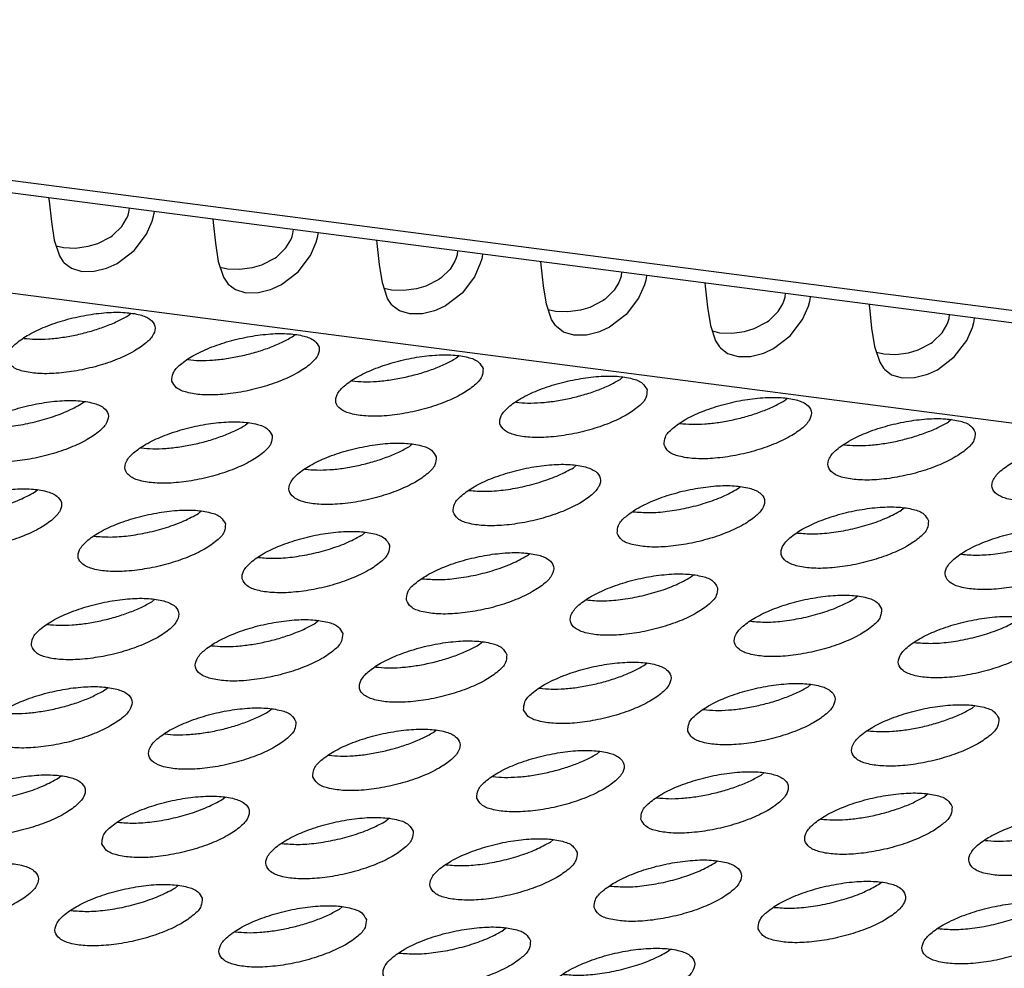
# Model space of a CAD drawing. Units: millimetres. Extents: x 31 to 625, y -33 to 387.
# Drawn here: x 458 to 463, y 267 to 272 of the extents above; entities that cross this region are included whole.
import ezdxf

# ---------------------------------------------------------------- set-up
doc = ezdxf.new("R2010")
doc.units = ezdxf.units.MM

# ---------------------------------------------------------------- blocks, each defined once
blk = doc.blocks.new('frontpaneel_bg63_02__61', base_point=(1823.628, 1304.48))
at = {"color": 1, "linetype": 'Continuous'}
for p, q in [((2698.145, 1304.721), (1833.356, 1416.889)), ((1832.475, 1416.685), (2697.264, 1304.518))]:
    blk.add_line(p, q, dxfattribs=at)
blk = doc.blocks.new('ansaugblende_serie6_bg63_natuerlichen_kondensatablauf__78', base_point=(1758.613, 1265.283))
at = {"color": 1, "linetype": 'Continuous'}
for p, q in [((2694.073, 1302.266), (1829.285, 1414.434)), ((2291.939, 1357.091), (2291.949, 1356.998)), ((2291.949, 1356.998), (2292.01, 1356.446)), ((2294.065, 1356.703), (2294.076, 1356.813)), ((2293.88, 1356.327), (2294.005, 1356.535)), ((2294.005, 1356.535), (2294.032, 1356.599)), ((2294.032, 1356.599), (2294.041, 1356.625)), ((2294.041, 1356.625), (2294.065, 1356.703)), ((2294.681, 1356.469), (2294.718, 1356.598)), ((2294.718, 1356.598), (2294.728, 1356.638)), ((2294.728, 1356.638), (2294.739, 1356.727)), ((2296.285, 1356.527), (2296.295, 1356.435)), ((2292.01, 1356.446), (2292.087, 1355.96)), ((2293.642, 1356.092), (2293.88, 1356.327)), ((2294.527, 1356.119), (2294.681, 1356.469)), ((2296.295, 1356.435), (2296.356, 1355.882)), ((2298.41, 1356.14), (2298.421, 1356.25)), ((2293.24, 1355.874), (2293.586, 1356.052)), ((2293.586, 1356.052), (2293.625, 1356.08)), ((2293.625, 1356.08), (2293.642, 1356.092)), ((2294.201, 1355.686), (2294.527, 1356.119)), ((2298.351, 1355.971), (2298.378, 1356.035)), ((2298.378, 1356.035), (2298.387, 1356.061)), ((2298.387, 1356.061), (2298.41, 1356.14)), ((2299.026, 1355.906), (2299.064, 1356.035)), ((2299.064, 1356.035), (2299.073, 1356.074)), ((2299.073, 1356.074), (2299.085, 1356.164)), ((2292.087, 1355.96), (2292.224, 1355.548)), ((2292.137, 1355.812), (2292.33, 1355.767)), ((2292.33, 1355.767), (2292.651, 1355.755)), ((2292.651, 1355.755), (2292.988, 1355.8)), ((2292.988, 1355.8), (2293.24, 1355.874)), ((2296.356, 1355.882), (2296.433, 1355.396)), ((2297.988, 1355.529), (2298.225, 1355.763)), ((2298.225, 1355.763), (2298.351, 1355.971)), ((2298.873, 1355.556), (2299.026, 1355.906)), ((2300.641, 1355.871), (2300.63, 1355.963)), ((2300.702, 1355.318), (2300.641, 1355.871)), ((2292.224, 1355.548), (2292.327, 1355.389)), ((2293.757, 1355.349), (2294.201, 1355.686)), ((2297.586, 1355.31), (2297.932, 1355.488)), ((2297.932, 1355.488), (2297.97, 1355.516)), ((2297.97, 1355.516), (2297.988, 1355.529)), ((2298.547, 1355.122), (2298.873, 1355.556)), ((2302.724, 1355.472), (2302.697, 1355.407)), ((2302.733, 1355.497), (2302.724, 1355.472)), ((2302.756, 1355.576), (2302.733, 1355.497)), ((2302.767, 1355.686), (2302.756, 1355.576)), ((2303.41, 1355.471), (2303.372, 1355.342)), ((2303.419, 1355.51), (2303.41, 1355.471)), ((2303.43, 1355.6), (2303.419, 1355.51)), ((2292.327, 1355.389), (2292.35, 1355.364)), ((2292.35, 1355.364), (2292.351, 1355.363)), ((2292.351, 1355.363), (2292.54, 1355.218)), ((2292.54, 1355.218), (2292.816, 1355.134)), ((2293.147, 1355.139), (2293.468, 1355.218)), ((2293.468, 1355.218), (2293.515, 1355.235)), ((2293.515, 1355.235), (2293.757, 1355.349)), ((2296.433, 1355.396), (2296.57, 1354.984)), ((2296.482, 1355.248), (2296.676, 1355.203)), ((2296.676, 1355.203), (2296.996, 1355.191)), ((2296.996, 1355.191), (2297.334, 1355.236)), ((2297.334, 1355.236), (2297.586, 1355.31)), ((2300.779, 1354.833), (2300.702, 1355.318)), ((2302.571, 1355.199), (2302.333, 1354.965)), ((2302.697, 1355.407), (2302.571, 1355.199)), ((2303.372, 1355.342), (2303.219, 1354.992)), ((2304.986, 1355.307), (2304.976, 1355.4)), ((2305.047, 1354.755), (2304.986, 1355.307)), ((2292.816, 1355.134), (2293.147, 1355.139)), ((2296.57, 1354.984), (2296.673, 1354.826)), ((2298.103, 1354.785), (2298.547, 1355.122)), ((2302.316, 1354.952), (2302.277, 1354.925)), ((2302.333, 1354.965), (2302.316, 1354.952)), ((2303.219, 1354.992), (2302.892, 1354.559)), ((2307.078, 1354.934), (2307.069, 1354.908)), ((2307.102, 1355.012), (2307.078, 1354.934)), ((2307.113, 1355.122), (2307.102, 1355.012)), ((2307.765, 1354.947), (2307.755, 1354.907)), ((2307.776, 1355.036), (2307.765, 1354.947)), ((2296.673, 1354.826), (2296.695, 1354.8)), ((2296.695, 1354.8), (2296.696, 1354.799)), ((2296.696, 1354.799), (2296.886, 1354.654)), ((2297.861, 1354.672), (2298.103, 1354.785)), ((2300.916, 1354.421), (2300.779, 1354.833)), ((2301.022, 1354.64), (2300.828, 1354.685)), ((2301.932, 1354.747), (2301.68, 1354.672)), ((2302.277, 1354.925), (2301.932, 1354.747)), ((2305.124, 1354.269), (2305.047, 1354.755)), ((2307.042, 1354.844), (2306.917, 1354.636)), ((2307.069, 1354.908), (2307.042, 1354.844)), ((2307.718, 1354.778), (2307.564, 1354.428)), ((2307.755, 1354.907), (2307.718, 1354.778)), ((2309.322, 1354.836), (2309.332, 1354.744)), ((2309.332, 1354.744), (2309.393, 1354.191)), ((2296.886, 1354.654), (2297.162, 1354.571)), ((2297.162, 1354.571), (2297.493, 1354.575)), ((2297.493, 1354.575), (2297.814, 1354.654)), ((2297.814, 1354.654), (2297.861, 1354.672)), ((2301.019, 1354.262), (2300.916, 1354.421)), ((2301.342, 1354.627), (2301.022, 1354.64)), ((2301.68, 1354.672), (2301.342, 1354.627)), ((2302.892, 1354.559), (2302.449, 1354.222)), ((2306.917, 1354.636), (2306.679, 1354.401)), ((2307.564, 1354.428), (2307.238, 1353.995)), ((2311.424, 1354.37), (2311.447, 1354.449)), ((2311.447, 1354.449), (2311.458, 1354.559)), ((2312.11, 1354.383), (2312.122, 1354.473)), ((2301.041, 1354.237), (2301.019, 1354.262)), ((2301.042, 1354.236), (2301.041, 1354.237)), ((2301.232, 1354.09), (2301.042, 1354.236)), ((2302.449, 1354.222), (2302.206, 1354.108)), ((2305.261, 1353.857), (2305.124, 1354.269)), ((2306.277, 1354.183), (2306.025, 1354.109)), ((2306.623, 1354.361), (2306.277, 1354.183)), ((2306.662, 1354.389), (2306.623, 1354.361)), ((2306.679, 1354.401), (2306.662, 1354.389)), ((2309.393, 1354.191), (2309.47, 1353.705)), ((2311.262, 1354.072), (2311.388, 1354.28)), ((2311.388, 1354.28), (2311.415, 1354.344)), ((2311.415, 1354.344), (2311.424, 1354.37)), ((2311.91, 1353.865), (2312.063, 1354.215)), ((2312.063, 1354.215), (2312.101, 1354.344)), ((2312.101, 1354.344), (2312.11, 1354.383)), ((2313.667, 1354.272), (2313.678, 1354.18)), ((2313.678, 1354.18), (2313.739, 1353.627)), ((2294.044, 1353.964), (2294.124, 1354.029)), ((2301.508, 1354.007), (2301.232, 1354.09)), ((2301.839, 1354.011), (2301.508, 1354.007)), ((2302.159, 1354.091), (2301.839, 1354.011)), ((2302.206, 1354.108), (2302.159, 1354.091)), ((2305.367, 1354.076), (2305.174, 1354.121)), ((2305.688, 1354.064), (2305.367, 1354.076)), ((2306.025, 1354.109), (2305.688, 1354.064)), ((2307.238, 1353.995), (2306.794, 1353.658)), ((2311.025, 1353.838), (2311.262, 1354.072)), ((2315.793, 1353.885), (2315.804, 1353.995)), ((2316.456, 1353.82), (2316.467, 1353.909)), ((2305.364, 1353.699), (2305.261, 1353.857)), ((2305.387, 1353.673), (2305.364, 1353.699)), ((2305.388, 1353.672), (2305.387, 1353.673)), ((2305.577, 1353.527), (2305.388, 1353.672)), ((2306.794, 1353.658), (2306.552, 1353.545)), ((2309.47, 1353.705), (2309.607, 1353.293)), ((2310.623, 1353.62), (2310.969, 1353.797)), ((2310.969, 1353.797), (2311.007, 1353.825)), ((2311.007, 1353.825), (2311.025, 1353.838)), ((2311.584, 1353.431), (2311.91, 1353.865)), ((2315.608, 1353.508), (2315.734, 1353.716)), ((2315.734, 1353.716), (2315.761, 1353.781)), ((2315.761, 1353.781), (2315.77, 1353.806)), ((2315.77, 1353.806), (2315.793, 1353.885)), ((2316.256, 1353.301), (2316.409, 1353.651)), ((2316.409, 1353.651), (2316.447, 1353.78)), ((2316.447, 1353.78), (2316.456, 1353.82)), ((2298.389, 1353.401), (2298.469, 1353.466)), ((2305.853, 1353.443), (2305.577, 1353.527)), ((2306.184, 1353.448), (2305.853, 1353.443)), ((2306.505, 1353.527), (2306.184, 1353.448)), ((2306.552, 1353.545), (2306.505, 1353.527)), ((2309.519, 1353.557), (2309.713, 1353.512)), ((2309.713, 1353.512), (2310.033, 1353.5)), ((2310.033, 1353.5), (2310.371, 1353.545)), ((2310.371, 1353.545), (2310.623, 1353.62)), ((2311.14, 1353.094), (2311.584, 1353.431)), ((2313.739, 1353.627), (2313.816, 1353.142)), ((2315.37, 1353.274), (2315.608, 1353.508)), ((2291.277, 1353.362), (2291.282, 1353.36)), ((2309.607, 1353.293), (2309.71, 1353.135)), ((2309.71, 1353.135), (2309.732, 1353.109)), ((2309.732, 1353.109), (2309.733, 1353.108)), ((2309.733, 1353.108), (2309.923, 1352.963)), ((2313.816, 1353.142), (2313.953, 1352.73)), ((2314.969, 1353.056), (2315.314, 1353.234)), ((2315.314, 1353.234), (2315.353, 1353.261)), ((2315.353, 1353.261), (2315.37, 1353.274)), ((2315.929, 1352.868), (2316.256, 1353.301)), ((2302.815, 1352.902), (2302.735, 1352.837)), ((2309.923, 1352.963), (2310.199, 1352.88)), ((2310.199, 1352.88), (2310.53, 1352.884)), ((2310.53, 1352.884), (2310.851, 1352.963)), ((2310.851, 1352.963), (2310.898, 1352.981)), ((2310.898, 1352.981), (2311.14, 1353.094)), ((2313.865, 1352.994), (2314.059, 1352.949)), ((2314.059, 1352.949), (2314.379, 1352.936)), ((2314.379, 1352.936), (2314.717, 1352.981)), ((2314.717, 1352.981), (2314.969, 1353.056)), ((2315.486, 1352.531), (2315.929, 1352.868)), ((2295.622, 1352.798), (2295.627, 1352.797)), ((2313.953, 1352.73), (2314.056, 1352.571)), ((2307.161, 1352.338), (2307.081, 1352.273)), ((2314.056, 1352.571), (2314.078, 1352.546)), ((2314.078, 1352.546), (2314.079, 1352.545)), ((2314.079, 1352.545), (2314.269, 1352.399)), ((2314.269, 1352.399), (2314.545, 1352.316)), ((2314.876, 1352.321), (2315.196, 1352.4)), ((2315.196, 1352.4), (2315.243, 1352.417)), ((2315.243, 1352.417), (2315.486, 1352.531)), ((2299.973, 1352.233), (2299.968, 1352.235)), ((2314.545, 1352.316), (2314.876, 1352.321)), ((2292.804, 1351.625), (2292.884, 1351.69)), ((2304.319, 1351.669), (2304.314, 1351.671)), ((2311.426, 1351.71), (2311.506, 1351.775)), ((2297.23, 1351.126), (2297.15, 1351.062)), ((2308.659, 1351.107), (2308.664, 1351.106)), ((2315.852, 1351.211), (2315.772, 1351.146)), ((2301.576, 1350.563), (2301.496, 1350.498)), ((2313.01, 1350.542), (2313.005, 1350.544)), ((2294.388, 1350.458), (2294.383, 1350.459)), ((2305.841, 1349.934), (2305.921, 1349.999)), ((2298.734, 1349.894), (2298.728, 1349.895)), ((2291.565, 1349.286), (2291.645, 1349.351)), ((2303.074, 1349.332), (2303.079, 1349.33)), ((2310.187, 1349.371), (2310.267, 1349.435)), ((2295.99, 1348.787), (2295.91, 1348.722)), ((2307.42, 1348.768), (2307.425, 1348.767)), ((2314.613, 1348.872), (2314.533, 1348.807)), ((2300.336, 1348.224), (2300.256, 1348.159)), ((2311.771, 1348.203), (2311.765, 1348.205)), ((2293.148, 1348.119), (2293.143, 1348.12)), ((2304.602, 1347.595), (2304.682, 1347.66)), ((2316.116, 1347.639), (2316.111, 1347.641)), ((2297.494, 1347.555), (2297.489, 1347.556)), ((2301.835, 1346.993), (2301.84, 1346.991)), ((2309.027, 1347.096), (2308.947, 1347.032)), ((2294.671, 1346.383), (2294.751, 1346.448)), ((2306.185, 1346.428), (2306.18, 1346.429)), ((2313.373, 1346.533), (2313.293, 1346.468)), ((2299.097, 1345.884), (2299.017, 1345.82)), ((2310.531, 1345.864), (2310.526, 1345.865)), ((2291.904, 1345.781), (2291.909, 1345.779)), ((2303.442, 1345.321), (2303.362, 1345.256)), ((2314.877, 1345.3), (2314.872, 1345.302)), ((2296.255, 1345.216), (2296.249, 1345.217)), ((2300.6, 1344.652), (2300.595, 1344.654)), ((2307.708, 1344.692), (2307.788, 1344.757)), ((2293.431, 1344.044), (2293.511, 1344.109)), ((2304.941, 1344.09), (2304.946, 1344.088)), ((2312.054, 1344.129), (2312.134, 1344.194)), ((2297.857, 1343.545), (2297.777, 1343.481)), ((2309.286, 1343.526), (2309.292, 1343.525)), ((2316.479, 1343.63), (2316.399, 1343.565)), ((2302.123, 1342.917), (2302.203, 1342.982)), ((2313.637, 1342.961), (2313.632, 1342.963)), ((2295.015, 1342.877), (2295.01, 1342.878)), ((2306.468, 1342.353), (2306.549, 1342.418)), ((2299.356, 1342.314), (2299.361, 1342.313)), ((2292.192, 1341.705), (2292.272, 1341.77)), ((2303.701, 1341.751), (2303.706, 1341.749)), ((2310.814, 1341.79), (2310.894, 1341.854)), ((2296.538, 1341.141), (2296.618, 1341.206)), ((2308.047, 1341.187), (2308.052, 1341.186)), ((2315.24, 1341.291), (2315.16, 1341.226)), ((2300.963, 1340.643), (2300.883, 1340.578)), ((2312.398, 1340.622), (2312.393, 1340.623)), ((2293.77, 1340.539), (2293.776, 1340.537)), ((2305.309, 1340.079), (2305.229, 1340.014)), ((2298.121, 1339.974), (2298.116, 1339.975)), ((2316.743, 1340.058), (2316.738, 1340.06)), ((2302.467, 1339.41), (2302.462, 1339.412)), ((2309.575, 1339.45), (2309.655, 1339.515)), ((2295.378, 1338.867), (2295.298, 1338.802)), ((2306.808, 1338.848), (2306.813, 1338.846)), ((2313.92, 1338.887), (2314, 1338.952)), ((2299.724, 1338.303), (2299.644, 1338.239)), ((2311.153, 1338.284), (2311.158, 1338.283)), ((2292.536, 1338.198), (2292.531, 1338.2)), ((2304.07, 1337.74), (2303.989, 1337.675)), ((2315.504, 1337.719), (2315.499, 1337.721)), ((2296.882, 1337.635), (2296.877, 1337.636)), ((2301.227, 1337.071), (2301.222, 1337.073)), ((2308.335, 1337.111), (2308.415, 1337.176))]:
    blk.add_line(p, q, dxfattribs=at)
for points in [[(2290.856, 1352.79), (2290.979, 1352.617), (2291.25, 1352.494), (2291.647, 1352.432), (2292.138, 1352.435), (2292.683, 1352.503), (2293.237, 1352.63), (2293.757, 1352.807), (2294.2, 1353.019), (2294.529, 1353.249), (2294.719, 1353.478), (2294.754, 1353.687), (2294.631, 1353.86), (2294.36, 1353.983), (2293.964, 1354.046), (2293.473, 1354.043), (2292.928, 1353.975), (2292.373, 1353.847), (2291.853, 1353.67), (2291.411, 1353.458), (2291.081, 1353.229), (2290.891, 1353), (2290.856, 1352.79)], [(2292.691, 1353.459), (2293.07, 1353.556), (2293.431, 1353.676), (2293.76, 1353.814), (2294.044, 1353.964)], [(2291.282, 1353.36), (2291.59, 1353.339), (2291.936, 1353.349), (2292.308, 1353.389), (2292.691, 1353.459)], [(2295.202, 1352.227), (2295.325, 1352.054), (2295.596, 1351.931), (2295.993, 1351.868), (2296.483, 1351.871), (2297.028, 1351.939), (2297.583, 1352.067), (2298.103, 1352.244), (2298.545, 1352.456), (2298.875, 1352.685), (2299.065, 1352.914), (2299.1, 1353.124), (2298.977, 1353.297), (2298.706, 1353.42), (2298.309, 1353.482), (2297.818, 1353.479), (2297.274, 1353.411), (2296.719, 1353.284), (2296.199, 1353.107), (2295.756, 1352.895), (2295.427, 1352.665), (2295.237, 1352.436), (2295.202, 1352.227)], [(2297.036, 1352.896), (2297.416, 1352.992), (2297.776, 1353.112), (2298.105, 1353.25), (2298.389, 1353.401)], [(2295.627, 1352.797), (2295.935, 1352.775), (2296.282, 1352.785), (2296.654, 1352.826), (2297.036, 1352.896)], [(2303.446, 1352.56), (2303.323, 1352.733), (2303.052, 1352.856), (2302.655, 1352.918), (2302.164, 1352.916), (2301.619, 1352.848), (2301.065, 1352.72), (2300.545, 1352.543), (2300.102, 1352.331), (2299.772, 1352.101), (2299.582, 1351.873), (2299.548, 1351.663), (2299.67, 1351.49), (2299.941, 1351.367), (2300.338, 1351.305), (2300.829, 1351.307), (2301.374, 1351.375), (2301.929, 1351.503), (2302.448, 1351.68), (2302.891, 1351.892), (2303.221, 1352.122), (2303.411, 1352.35), (2303.446, 1352.56)], [(2301.382, 1352.332), (2301.761, 1352.429), (2302.122, 1352.548), (2302.451, 1352.686), (2302.735, 1352.837)], [(2299.973, 1352.233), (2300.281, 1352.212), (2300.627, 1352.221), (2300.999, 1352.262), (2301.382, 1352.332)], [(2307.791, 1351.996), (2307.668, 1352.169), (2307.397, 1352.292), (2307.001, 1352.355), (2306.51, 1352.352), (2305.965, 1352.284), (2305.41, 1352.156), (2304.89, 1351.979), (2304.448, 1351.767), (2304.118, 1351.538), (2303.928, 1351.309), (2303.893, 1351.099), (2304.016, 1350.926), (2304.287, 1350.803), (2304.684, 1350.741), (2305.175, 1350.744), (2305.72, 1350.812), (2306.274, 1350.939), (2306.794, 1351.116), (2307.237, 1351.328), (2307.566, 1351.558), (2307.756, 1351.787), (2307.791, 1351.996)], [(2305.728, 1351.769), (2306.107, 1351.865), (2306.468, 1351.985), (2306.797, 1352.123), (2307.081, 1352.273)], [(2289.617, 1350.451), (2289.74, 1350.278), (2290.011, 1350.155), (2290.407, 1350.093), (2290.898, 1350.096), (2291.443, 1350.164), (2291.998, 1350.291), (2292.518, 1350.468), (2292.96, 1350.68), (2293.29, 1350.91), (2293.48, 1351.139), (2293.515, 1351.348), (2293.392, 1351.521), (2293.121, 1351.644), (2292.724, 1351.707), (2292.233, 1351.704), (2291.689, 1351.636), (2291.134, 1351.508), (2290.614, 1351.331), (2290.171, 1351.119), (2289.842, 1350.89), (2289.652, 1350.661), (2289.617, 1350.451)], [(2290.042, 1351.021), (2290.462, 1351), (2290.942, 1351.033), (2291.451, 1351.12), (2291.953, 1351.255), (2292.415, 1351.427), (2292.804, 1351.625)], [(2304.319, 1351.669), (2304.627, 1351.648), (2304.973, 1351.658), (2305.345, 1351.699), (2305.728, 1351.769)], [(2308.239, 1350.536), (2308.362, 1350.363), (2308.633, 1350.24), (2309.03, 1350.177), (2309.52, 1350.18), (2310.065, 1350.248), (2310.62, 1350.376), (2311.14, 1350.553), (2311.582, 1350.765), (2311.912, 1350.994), (2312.102, 1351.223), (2312.137, 1351.433), (2312.014, 1351.606), (2311.743, 1351.729), (2311.346, 1351.791), (2310.855, 1351.788), (2310.311, 1351.72), (2309.756, 1351.593), (2309.236, 1351.416), (2308.793, 1351.204), (2308.464, 1350.974), (2308.274, 1350.745), (2308.239, 1350.536)], [(2310.073, 1351.205), (2310.453, 1351.301), (2310.813, 1351.421), (2311.142, 1351.559), (2311.426, 1351.71)], [(2297.861, 1350.784), (2297.738, 1350.958), (2297.467, 1351.08), (2297.07, 1351.143), (2296.579, 1351.14), (2296.034, 1351.072), (2295.479, 1350.944), (2294.96, 1350.768), (2294.517, 1350.556), (2294.187, 1350.326), (2293.997, 1350.097), (2293.962, 1349.888), (2294.085, 1349.714), (2294.356, 1349.592), (2294.753, 1349.529), (2295.244, 1349.532), (2295.789, 1349.6), (2296.343, 1349.728), (2296.863, 1349.905), (2297.306, 1350.116), (2297.636, 1350.346), (2297.826, 1350.575), (2297.861, 1350.784)], [(2296.537, 1350.773), (2296.866, 1350.911), (2297.15, 1351.062)], [(2308.664, 1351.106), (2308.972, 1351.084), (2309.319, 1351.094), (2309.691, 1351.135), (2310.073, 1351.205)], [(2316.483, 1350.869), (2316.36, 1351.042), (2316.089, 1351.165), (2315.692, 1351.227), (2315.201, 1351.225), (2314.656, 1351.157), (2314.102, 1351.029), (2313.582, 1350.852), (2313.139, 1350.64), (2312.809, 1350.41), (2312.619, 1350.182), (2312.585, 1349.972), (2312.708, 1349.799), (2312.978, 1349.676), (2313.375, 1349.614), (2313.866, 1349.616), (2314.411, 1349.684), (2314.966, 1349.812), (2315.485, 1349.989), (2315.928, 1350.201), (2316.258, 1350.431), (2316.448, 1350.659), (2316.483, 1350.869)], [(2314.419, 1350.641), (2314.798, 1350.738), (2315.159, 1350.857), (2315.488, 1350.995), (2315.772, 1351.146)], [(2294.388, 1350.458), (2294.696, 1350.436), (2295.042, 1350.446), (2295.414, 1350.487), (2295.797, 1350.557), (2296.176, 1350.653), (2296.537, 1350.773)], [(2302.206, 1350.221), (2302.083, 1350.394), (2301.812, 1350.517), (2301.415, 1350.579), (2300.925, 1350.576), (2300.38, 1350.508), (2299.825, 1350.381), (2299.305, 1350.204), (2298.863, 1349.992), (2298.533, 1349.762), (2298.343, 1349.533), (2298.308, 1349.324), (2298.431, 1349.151), (2298.702, 1349.028), (2299.099, 1348.965), (2299.59, 1348.968), (2300.134, 1349.036), (2300.689, 1349.164), (2301.209, 1349.341), (2301.652, 1349.553), (2301.981, 1349.782), (2302.171, 1350.011), (2302.206, 1350.221)], [(2313.01, 1350.542), (2313.318, 1350.521), (2313.664, 1350.531), (2314.036, 1350.571), (2314.419, 1350.641)], [(2320.828, 1350.305), (2320.705, 1350.478), (2320.434, 1350.601), (2320.038, 1350.664), (2319.547, 1350.661), (2319.002, 1350.593), (2318.447, 1350.465), (2317.927, 1350.288), (2317.485, 1350.077), (2317.155, 1349.847), (2316.965, 1349.618), (2316.93, 1349.408), (2317.053, 1349.235), (2317.324, 1349.112), (2317.721, 1349.05), (2318.212, 1349.053), (2318.757, 1349.121), (2319.311, 1349.248), (2319.831, 1349.425), (2320.274, 1349.637), (2320.603, 1349.867), (2320.793, 1350.096), (2320.828, 1350.305)], [(2300.143, 1349.993), (2300.522, 1350.09), (2300.883, 1350.209), (2301.211, 1350.347), (2301.496, 1350.498)], [(2298.734, 1349.894), (2299.041, 1349.873), (2299.388, 1349.882), (2299.76, 1349.923), (2300.143, 1349.993)], [(2302.654, 1348.76), (2302.777, 1348.587), (2303.048, 1348.464), (2303.444, 1348.402), (2303.935, 1348.405), (2304.48, 1348.473), (2305.035, 1348.6), (2305.555, 1348.777), (2305.997, 1348.989), (2306.327, 1349.219), (2306.517, 1349.448), (2306.552, 1349.657), (2306.429, 1349.83), (2306.158, 1349.953), (2305.761, 1350.016), (2305.27, 1350.013), (2304.726, 1349.945), (2304.171, 1349.817), (2303.651, 1349.64), (2303.208, 1349.428), (2302.879, 1349.199), (2302.689, 1348.97), (2302.654, 1348.76)], [(2303.079, 1349.33), (2303.499, 1349.309), (2303.979, 1349.342), (2304.488, 1349.429), (2304.99, 1349.564), (2305.452, 1349.736), (2305.841, 1349.934)], [(2306.999, 1348.197), (2307.122, 1348.023), (2307.393, 1347.901), (2307.79, 1347.838), (2308.281, 1347.841), (2308.826, 1347.909), (2309.381, 1348.037), (2309.9, 1348.214), (2310.343, 1348.425), (2310.673, 1348.655), (2310.863, 1348.884), (2310.898, 1349.093), (2310.775, 1349.267), (2310.504, 1349.389), (2310.107, 1349.452), (2309.616, 1349.449), (2309.071, 1349.381), (2308.516, 1349.253), (2307.997, 1349.077), (2307.554, 1348.865), (2307.224, 1348.635), (2307.034, 1348.406), (2306.999, 1348.197)], [(2288.377, 1348.112), (2288.5, 1347.939), (2288.771, 1347.816), (2289.168, 1347.754), (2289.659, 1347.756), (2290.204, 1347.824), (2290.758, 1347.952), (2291.278, 1348.129), (2291.721, 1348.341), (2292.05, 1348.571), (2292.24, 1348.799), (2292.275, 1349.009), (2292.152, 1349.182), (2291.881, 1349.305), (2291.485, 1349.367), (2290.994, 1349.365), (2290.449, 1349.297), (2289.894, 1349.169), (2289.374, 1348.992), (2288.932, 1348.78), (2288.602, 1348.551), (2288.412, 1348.322), (2288.377, 1348.112)], [(2288.803, 1348.682), (2289.222, 1348.661), (2289.703, 1348.694), (2290.212, 1348.781), (2290.714, 1348.915), (2291.175, 1349.088), (2291.565, 1349.286)], [(2307.425, 1348.767), (2307.845, 1348.745), (2308.325, 1348.779), (2308.834, 1348.866), (2309.336, 1349), (2309.798, 1349.172), (2310.187, 1349.371)], [(2296.621, 1348.445), (2296.498, 1348.618), (2296.227, 1348.741), (2295.83, 1348.804), (2295.34, 1348.801), (2294.795, 1348.733), (2294.24, 1348.605), (2293.72, 1348.428), (2293.277, 1348.217), (2292.948, 1347.987), (2292.758, 1347.758), (2292.723, 1347.548), (2292.846, 1347.375), (2293.117, 1347.252), (2293.514, 1347.19), (2294.004, 1347.193), (2294.549, 1347.261), (2295.104, 1347.388), (2295.624, 1347.565), (2296.066, 1347.777), (2296.396, 1348.007), (2296.586, 1348.236), (2296.621, 1348.445)], [(2293.148, 1348.119), (2293.568, 1348.097), (2294.049, 1348.131), (2294.557, 1348.218), (2295.06, 1348.352), (2295.521, 1348.524), (2295.91, 1348.722)], [(2315.243, 1348.53), (2315.12, 1348.703), (2314.849, 1348.826), (2314.452, 1348.888), (2313.962, 1348.885), (2313.417, 1348.817), (2312.862, 1348.69), (2312.342, 1348.513), (2311.9, 1348.301), (2311.57, 1348.071), (2311.38, 1347.842), (2311.345, 1347.633), (2311.468, 1347.46), (2311.739, 1347.337), (2312.136, 1347.274), (2312.627, 1347.277), (2313.171, 1347.345), (2313.726, 1347.473), (2314.246, 1347.65), (2314.689, 1347.862), (2315.018, 1348.091), (2315.208, 1348.32), (2315.243, 1348.53)], [(2311.771, 1348.203), (2312.19, 1348.181), (2312.671, 1348.215), (2313.18, 1348.302), (2313.682, 1348.436), (2314.143, 1348.608), (2314.533, 1348.807)], [(2300.967, 1347.882), (2300.844, 1348.055), (2300.573, 1348.178), (2300.176, 1348.24), (2299.685, 1348.237), (2299.14, 1348.169), (2298.586, 1348.042), (2298.066, 1347.865), (2297.623, 1347.653), (2297.293, 1347.423), (2297.103, 1347.194), (2297.069, 1346.985), (2297.192, 1346.812), (2297.462, 1346.689), (2297.859, 1346.626), (2298.35, 1346.629), (2298.895, 1346.697), (2299.45, 1346.825), (2299.969, 1347.002), (2300.412, 1347.214), (2300.742, 1347.443), (2300.932, 1347.672), (2300.967, 1347.882)], [(2297.494, 1347.555), (2297.914, 1347.533), (2298.394, 1347.567), (2298.903, 1347.654), (2299.405, 1347.788), (2299.867, 1347.96), (2300.256, 1348.159)], [(2319.589, 1347.966), (2319.466, 1348.139), (2319.195, 1348.262), (2318.798, 1348.325), (2318.307, 1348.322), (2317.763, 1348.254), (2317.208, 1348.126), (2316.688, 1347.949), (2316.245, 1347.737), (2315.916, 1347.508), (2315.726, 1347.279), (2315.691, 1347.069), (2315.814, 1346.896), (2316.085, 1346.773), (2316.482, 1346.711), (2316.972, 1346.714), (2317.517, 1346.782), (2318.072, 1346.909), (2318.592, 1347.086), (2319.034, 1347.298), (2319.364, 1347.528), (2319.554, 1347.757), (2319.589, 1347.966)], [(2316.116, 1347.639), (2316.536, 1347.618), (2317.016, 1347.651), (2317.525, 1347.738), (2318.027, 1347.873), (2318.489, 1348.045), (2318.878, 1348.243)], [(2301.414, 1346.421), (2301.537, 1346.248), (2301.808, 1346.125), (2302.205, 1346.063), (2302.696, 1346.066), (2303.241, 1346.134), (2303.795, 1346.261), (2304.315, 1346.438), (2304.758, 1346.65), (2305.087, 1346.88), (2305.277, 1347.108), (2305.312, 1347.318), (2305.189, 1347.491), (2304.919, 1347.614), (2304.522, 1347.677), (2304.031, 1347.674), (2303.486, 1347.606), (2302.931, 1347.478), (2302.411, 1347.301), (2301.969, 1347.089), (2301.639, 1346.86), (2301.449, 1346.631), (2301.414, 1346.421)], [(2301.84, 1346.991), (2302.259, 1346.97), (2302.74, 1347.003), (2303.249, 1347.09), (2303.751, 1347.224), (2304.212, 1347.397), (2304.602, 1347.595)], [(2309.658, 1346.754), (2309.535, 1346.928), (2309.264, 1347.05), (2308.867, 1347.113), (2308.377, 1347.11), (2307.832, 1347.042), (2307.277, 1346.914), (2306.757, 1346.737), (2306.315, 1346.526), (2305.985, 1346.296), (2305.795, 1346.067), (2305.76, 1345.858), (2305.883, 1345.684), (2306.154, 1345.562), (2306.551, 1345.499), (2307.041, 1345.502), (2307.586, 1345.57), (2308.141, 1345.697), (2308.661, 1345.874), (2309.103, 1346.086), (2309.433, 1346.316), (2309.623, 1346.545), (2309.658, 1346.754)], [(2306.185, 1346.428), (2306.605, 1346.406), (2307.086, 1346.44), (2307.594, 1346.527), (2308.097, 1346.661), (2308.558, 1346.833), (2308.947, 1347.032)], [(2291.483, 1345.209), (2291.606, 1345.036), (2291.877, 1344.913), (2292.274, 1344.851), (2292.765, 1344.854), (2293.31, 1344.922), (2293.865, 1345.049), (2294.384, 1345.226), (2294.827, 1345.438), (2295.157, 1345.668), (2295.347, 1345.897), (2295.382, 1346.106), (2295.259, 1346.279), (2294.988, 1346.402), (2294.591, 1346.465), (2294.1, 1346.462), (2293.555, 1346.394), (2293, 1346.266), (2292.481, 1346.089), (2292.038, 1345.877), (2291.708, 1345.648), (2291.518, 1345.419), (2291.483, 1345.209)], [(2293.318, 1345.878), (2293.697, 1345.975), (2294.058, 1346.095), (2294.387, 1346.232), (2294.671, 1346.383)], [(2314.004, 1346.191), (2313.881, 1346.364), (2313.61, 1346.487), (2313.213, 1346.549), (2312.722, 1346.546), (2312.177, 1346.478), (2311.623, 1346.351), (2311.103, 1346.174), (2310.66, 1345.962), (2310.33, 1345.732), (2310.14, 1345.503), (2310.106, 1345.294), (2310.229, 1345.121), (2310.499, 1344.998), (2310.896, 1344.935), (2311.387, 1344.938), (2311.932, 1345.006), (2312.487, 1345.134), (2313.006, 1345.311), (2313.449, 1345.523), (2313.779, 1345.752), (2313.969, 1345.981), (2314.004, 1346.191)], [(2310.531, 1345.864), (2310.951, 1345.842), (2311.431, 1345.876), (2311.94, 1345.963), (2312.442, 1346.097), (2312.904, 1346.269), (2313.293, 1346.468)], [(2291.909, 1345.779), (2292.217, 1345.758), (2292.563, 1345.768), (2292.935, 1345.808), (2293.318, 1345.878)], [(2299.727, 1345.543), (2299.604, 1345.716), (2299.333, 1345.839), (2298.936, 1345.901), (2298.446, 1345.898), (2297.901, 1345.83), (2297.346, 1345.703), (2296.826, 1345.526), (2296.384, 1345.314), (2296.054, 1345.084), (2295.864, 1344.855), (2295.829, 1344.646), (2295.952, 1344.473), (2296.223, 1344.35), (2296.62, 1344.287), (2297.111, 1344.29), (2297.655, 1344.358), (2298.21, 1344.486), (2298.73, 1344.663), (2299.173, 1344.874), (2299.502, 1345.104), (2299.692, 1345.333), (2299.727, 1345.543)], [(2298.404, 1345.531), (2298.732, 1345.669), (2299.017, 1345.82)], [(2318.349, 1345.627), (2318.226, 1345.8), (2317.956, 1345.923), (2317.559, 1345.986), (2317.068, 1345.983), (2316.523, 1345.915), (2315.968, 1345.787), (2315.449, 1345.61), (2315.006, 1345.398), (2314.676, 1345.169), (2314.486, 1344.94), (2314.451, 1344.73), (2314.574, 1344.557), (2314.845, 1344.434), (2315.242, 1344.372), (2315.733, 1344.375), (2316.278, 1344.443), (2316.832, 1344.57), (2317.352, 1344.747), (2317.795, 1344.959), (2318.124, 1345.189), (2318.314, 1345.418), (2318.349, 1345.627)], [(2314.877, 1345.3), (2315.296, 1345.279), (2315.777, 1345.312), (2316.286, 1345.399), (2316.788, 1345.533), (2317.249, 1345.706), (2317.639, 1345.904)], [(2296.255, 1345.216), (2296.562, 1345.194), (2296.909, 1345.204), (2297.281, 1345.245), (2297.664, 1345.315), (2298.043, 1345.411), (2298.404, 1345.531)], [(2304.073, 1344.979), (2303.95, 1345.152), (2303.679, 1345.275), (2303.282, 1345.337), (2302.791, 1345.335), (2302.247, 1345.267), (2301.692, 1345.139), (2301.172, 1344.962), (2300.729, 1344.75), (2300.4, 1344.52), (2300.21, 1344.292), (2300.175, 1344.082), (2300.298, 1343.909), (2300.569, 1343.786), (2300.966, 1343.724), (2301.456, 1343.726), (2302.001, 1343.794), (2302.556, 1343.922), (2303.076, 1344.099), (2303.518, 1344.311), (2303.848, 1344.54), (2304.038, 1344.769), (2304.073, 1344.979)], [(2302.749, 1344.967), (2303.078, 1345.105), (2303.362, 1345.256)], [(2300.6, 1344.652), (2300.908, 1344.631), (2301.255, 1344.64), (2301.626, 1344.681), (2302.009, 1344.751), (2302.388, 1344.848), (2302.749, 1344.967)], [(2304.52, 1343.518), (2304.643, 1343.345), (2304.914, 1343.222), (2305.311, 1343.16), (2305.802, 1343.163), (2306.347, 1343.231), (2306.902, 1343.358), (2307.421, 1343.535), (2307.864, 1343.747), (2308.194, 1343.977), (2308.384, 1344.206), (2308.419, 1344.415), (2308.296, 1344.588), (2308.025, 1344.711), (2307.628, 1344.774), (2307.137, 1344.771), (2306.592, 1344.703), (2306.037, 1344.575), (2305.518, 1344.398), (2305.075, 1344.186), (2304.745, 1343.957), (2304.555, 1343.728), (2304.52, 1343.518)], [(2306.355, 1344.187), (2306.734, 1344.284), (2307.095, 1344.404), (2307.424, 1344.542), (2307.708, 1344.692)], [(2290.244, 1342.87), (2290.367, 1342.697), (2290.638, 1342.574), (2291.035, 1342.512), (2291.525, 1342.515), (2292.07, 1342.583), (2292.625, 1342.71), (2293.145, 1342.887), (2293.587, 1343.099), (2293.917, 1343.329), (2294.107, 1343.558), (2294.142, 1343.767), (2294.019, 1343.94), (2293.748, 1344.063), (2293.351, 1344.126), (2292.861, 1344.123), (2292.316, 1344.055), (2291.761, 1343.927), (2291.241, 1343.75), (2290.799, 1343.538), (2290.469, 1343.309), (2290.279, 1343.08), (2290.244, 1342.87)], [(2292.078, 1343.539), (2292.458, 1343.636), (2292.819, 1343.755), (2293.147, 1343.893), (2293.431, 1344.044)], [(2304.946, 1344.088), (2305.254, 1344.067), (2305.6, 1344.077), (2305.972, 1344.117), (2306.355, 1344.187)], [(2308.866, 1342.955), (2308.989, 1342.782), (2309.26, 1342.659), (2309.657, 1342.596), (2310.148, 1342.599), (2310.692, 1342.667), (2311.247, 1342.795), (2311.767, 1342.972), (2312.21, 1343.183), (2312.539, 1343.413), (2312.729, 1343.642), (2312.764, 1343.852), (2312.641, 1344.025), (2312.37, 1344.148), (2311.973, 1344.21), (2311.483, 1344.207), (2310.938, 1344.139), (2310.383, 1344.012), (2309.863, 1343.835), (2309.421, 1343.623), (2309.091, 1343.393), (2308.901, 1343.164), (2308.866, 1342.955)], [(2310.701, 1343.624), (2311.08, 1343.72), (2311.441, 1343.84), (2311.77, 1343.978), (2312.054, 1344.129)], [(2290.669, 1343.44), (2290.977, 1343.419), (2291.324, 1343.429), (2291.696, 1343.469), (2292.078, 1343.539)], [(2298.488, 1343.203), (2298.365, 1343.377), (2298.094, 1343.499), (2297.697, 1343.562), (2297.206, 1343.559), (2296.661, 1343.491), (2296.107, 1343.363), (2295.587, 1343.186), (2295.144, 1342.975), (2294.815, 1342.745), (2294.625, 1342.516), (2294.59, 1342.307), (2294.713, 1342.133), (2294.983, 1342.011), (2295.38, 1341.948), (2295.871, 1341.951), (2296.416, 1342.019), (2296.971, 1342.147), (2297.49, 1342.323), (2297.933, 1342.535), (2298.263, 1342.765), (2298.453, 1342.994), (2298.488, 1343.203)], [(2297.164, 1343.192), (2297.493, 1343.33), (2297.777, 1343.481)], [(2309.292, 1343.525), (2309.599, 1343.503), (2309.946, 1343.513), (2310.318, 1343.554), (2310.701, 1343.624)], [(2317.11, 1343.288), (2316.987, 1343.461), (2316.716, 1343.584), (2316.319, 1343.646), (2315.828, 1343.644), (2315.284, 1343.576), (2314.729, 1343.448), (2314.209, 1343.271), (2313.766, 1343.059), (2313.437, 1342.829), (2313.247, 1342.601), (2313.212, 1342.391), (2313.335, 1342.218), (2313.606, 1342.095), (2314.003, 1342.033), (2314.493, 1342.035), (2315.038, 1342.103), (2315.593, 1342.231), (2316.113, 1342.408), (2316.555, 1342.62), (2316.885, 1342.85), (2317.075, 1343.078), (2317.11, 1343.288)], [(2315.786, 1343.276), (2316.115, 1343.414), (2316.399, 1343.565)], [(2313.637, 1342.961), (2313.945, 1342.94), (2314.292, 1342.949), (2314.663, 1342.99), (2315.046, 1343.06), (2315.425, 1343.157), (2315.786, 1343.276)], [(2295.015, 1342.877), (2295.323, 1342.855), (2295.669, 1342.865), (2296.041, 1342.906), (2296.424, 1342.976), (2296.803, 1343.072), (2297.164, 1343.192)], [(2298.935, 1341.743), (2299.058, 1341.57), (2299.329, 1341.447), (2299.726, 1341.384), (2300.217, 1341.387), (2300.762, 1341.455), (2301.316, 1341.583), (2301.836, 1341.76), (2302.279, 1341.972), (2302.608, 1342.201), (2302.798, 1342.43), (2302.833, 1342.64), (2302.71, 1342.813), (2302.44, 1342.936), (2302.043, 1342.998), (2301.552, 1342.995), (2301.007, 1342.927), (2300.452, 1342.8), (2299.933, 1342.623), (2299.49, 1342.411), (2299.16, 1342.181), (2298.97, 1341.952), (2298.935, 1341.743)], [(2300.77, 1342.412), (2301.149, 1342.509), (2301.51, 1342.628), (2301.839, 1342.766), (2302.123, 1342.917)], [(2303.281, 1341.179), (2303.404, 1341.006), (2303.675, 1340.883), (2304.072, 1340.821), (2304.562, 1340.824), (2305.107, 1340.892), (2305.662, 1341.019), (2306.182, 1341.196), (2306.624, 1341.408), (2306.954, 1341.638), (2307.144, 1341.867), (2307.179, 1342.076), (2307.056, 1342.249), (2306.785, 1342.372), (2306.388, 1342.435), (2305.898, 1342.432), (2305.353, 1342.364), (2304.798, 1342.236), (2304.278, 1342.059), (2303.836, 1341.847), (2303.506, 1341.618), (2303.316, 1341.389), (2303.281, 1341.179)], [(2299.361, 1342.313), (2299.669, 1342.291), (2300.015, 1342.301), (2300.387, 1342.342), (2300.77, 1342.412)], [(2305.115, 1341.848), (2305.495, 1341.945), (2305.856, 1342.065), (2306.184, 1342.202), (2306.468, 1342.353)], [(2289.004, 1340.531), (2289.127, 1340.358), (2289.398, 1340.235), (2289.795, 1340.173), (2290.286, 1340.175), (2290.831, 1340.243), (2291.386, 1340.371), (2291.905, 1340.548), (2292.348, 1340.76), (2292.678, 1340.99), (2292.868, 1341.218), (2292.903, 1341.428), (2292.78, 1341.601), (2292.509, 1341.724), (2292.112, 1341.786), (2291.621, 1341.784), (2291.076, 1341.716), (2290.521, 1341.588), (2290.002, 1341.411), (2289.559, 1341.199), (2289.229, 1340.969), (2289.039, 1340.741), (2289.004, 1340.531)], [(2289.43, 1341.101), (2289.85, 1341.079), (2290.33, 1341.113), (2290.839, 1341.2), (2291.341, 1341.334), (2291.803, 1341.507), (2292.192, 1341.705)], [(2303.706, 1341.749), (2304.014, 1341.728), (2304.361, 1341.738), (2304.733, 1341.778), (2305.115, 1341.848)], [(2307.627, 1340.616), (2307.75, 1340.442), (2308.02, 1340.32), (2308.417, 1340.257), (2308.908, 1340.26), (2309.453, 1340.328), (2310.008, 1340.456), (2310.527, 1340.632), (2310.97, 1340.844), (2311.3, 1341.074), (2311.49, 1341.303), (2311.525, 1341.512), (2311.402, 1341.686), (2311.131, 1341.808), (2310.734, 1341.871), (2310.243, 1341.868), (2309.698, 1341.8), (2309.144, 1341.672), (2308.624, 1341.496), (2308.181, 1341.284), (2307.852, 1341.054), (2307.662, 1340.825), (2307.627, 1340.616)], [(2309.461, 1341.285), (2309.84, 1341.381), (2310.201, 1341.501), (2310.53, 1341.639), (2310.814, 1341.79)], [(2293.35, 1339.967), (2293.473, 1339.794), (2293.744, 1339.671), (2294.141, 1339.609), (2294.632, 1339.612), (2295.176, 1339.68), (2295.731, 1339.807), (2296.251, 1339.984), (2296.694, 1340.196), (2297.023, 1340.426), (2297.213, 1340.655), (2297.248, 1340.864), (2297.125, 1341.037), (2296.854, 1341.16), (2296.457, 1341.223), (2295.967, 1341.22), (2295.422, 1341.152), (2294.867, 1341.024), (2294.347, 1340.847), (2293.905, 1340.635), (2293.575, 1340.406), (2293.385, 1340.177), (2293.35, 1339.967)], [(2293.776, 1340.537), (2294.195, 1340.516), (2294.676, 1340.55), (2295.185, 1340.637), (2295.687, 1340.771), (2296.148, 1340.943), (2296.538, 1341.141)], [(2308.052, 1341.186), (2308.36, 1341.164), (2308.706, 1341.174), (2309.078, 1341.215), (2309.461, 1341.285)], [(2315.87, 1340.949), (2315.747, 1341.122), (2315.477, 1341.245), (2315.08, 1341.307), (2314.589, 1341.304), (2314.044, 1341.236), (2313.489, 1341.109), (2312.97, 1340.932), (2312.527, 1340.72), (2312.197, 1340.49), (2312.007, 1340.261), (2311.972, 1340.052), (2312.095, 1339.879), (2312.366, 1339.756), (2312.763, 1339.693), (2313.254, 1339.696), (2313.799, 1339.764), (2314.353, 1339.892), (2314.873, 1340.069), (2315.316, 1340.281), (2315.645, 1340.51), (2315.835, 1340.739), (2315.87, 1340.949)], [(2314.547, 1340.937), (2314.876, 1341.075), (2315.16, 1341.226)], [(2312.398, 1340.622), (2312.706, 1340.601), (2313.052, 1340.61), (2313.424, 1340.651), (2313.807, 1340.721), (2314.186, 1340.818), (2314.547, 1340.937)], [(2301.594, 1340.301), (2301.471, 1340.474), (2301.2, 1340.597), (2300.803, 1340.659), (2300.312, 1340.656), (2299.768, 1340.588), (2299.213, 1340.461), (2298.693, 1340.284), (2298.25, 1340.072), (2297.921, 1339.842), (2297.731, 1339.613), (2297.696, 1339.404), (2297.819, 1339.231), (2298.09, 1339.108), (2298.487, 1339.045), (2298.977, 1339.048), (2299.522, 1339.116), (2300.077, 1339.244), (2300.597, 1339.421), (2301.039, 1339.633), (2301.369, 1339.862), (2301.559, 1340.091), (2301.594, 1340.301)], [(2320.216, 1340.385), (2320.093, 1340.558), (2319.822, 1340.681), (2319.425, 1340.744), (2318.935, 1340.741), (2318.39, 1340.673), (2317.835, 1340.545), (2317.315, 1340.368), (2316.873, 1340.156), (2316.543, 1339.927), (2316.353, 1339.698), (2316.318, 1339.488), (2316.441, 1339.315), (2316.712, 1339.192), (2317.109, 1339.13), (2317.599, 1339.133), (2318.144, 1339.201), (2318.699, 1339.328), (2319.219, 1339.505), (2319.661, 1339.717), (2319.991, 1339.947), (2320.181, 1340.176), (2320.216, 1340.385)], [(2298.121, 1339.974), (2298.541, 1339.952), (2299.022, 1339.986), (2299.53, 1340.073), (2300.032, 1340.207), (2300.494, 1340.379), (2300.883, 1340.578)], [(2316.743, 1340.058), (2317.051, 1340.037), (2317.398, 1340.047), (2317.77, 1340.087), (2318.152, 1340.157), (2318.532, 1340.254), (2318.893, 1340.374)], [(2305.94, 1339.737), (2305.817, 1339.91), (2305.546, 1340.033), (2305.149, 1340.095), (2304.658, 1340.093), (2304.113, 1340.025), (2303.558, 1339.897), (2303.039, 1339.72), (2302.596, 1339.508), (2302.266, 1339.278), (2302.076, 1339.05), (2302.041, 1338.84), (2302.164, 1338.667), (2302.435, 1338.544), (2302.832, 1338.482), (2303.323, 1338.484), (2303.868, 1338.552), (2304.423, 1338.68), (2304.942, 1338.857), (2305.385, 1339.069), (2305.715, 1339.299), (2305.905, 1339.527), (2305.94, 1339.737)], [(2302.467, 1339.41), (2302.887, 1339.388), (2303.367, 1339.422), (2303.876, 1339.509), (2304.378, 1339.643), (2304.84, 1339.816), (2305.229, 1340.014)], [(2287.765, 1338.192), (2287.888, 1338.019), (2288.159, 1337.896), (2288.556, 1337.833), (2289.046, 1337.836), (2289.591, 1337.904), (2290.146, 1338.032), (2290.666, 1338.209), (2291.108, 1338.421), (2291.438, 1338.65), (2291.628, 1338.879), (2291.663, 1339.089), (2291.54, 1339.262), (2291.269, 1339.385), (2290.872, 1339.447), (2290.382, 1339.444), (2289.837, 1339.376), (2289.282, 1339.249), (2288.762, 1339.072), (2288.32, 1338.86), (2287.99, 1338.63), (2287.8, 1338.401), (2287.765, 1338.192)], [(2306.387, 1338.276), (2306.51, 1338.103), (2306.781, 1337.98), (2307.178, 1337.918), (2307.669, 1337.921), (2308.213, 1337.989), (2308.768, 1338.116), (2309.288, 1338.293), (2309.731, 1338.505), (2310.06, 1338.735), (2310.25, 1338.964), (2310.285, 1339.173), (2310.162, 1339.346), (2309.891, 1339.469), (2309.494, 1339.532), (2309.004, 1339.529), (2308.459, 1339.461), (2307.904, 1339.333), (2307.384, 1339.156), (2306.942, 1338.945), (2306.612, 1338.715), (2306.422, 1338.486), (2306.387, 1338.276)], [(2306.813, 1338.846), (2307.232, 1338.825), (2307.713, 1338.859), (2308.222, 1338.946), (2308.724, 1339.08), (2309.185, 1339.252), (2309.575, 1339.45)], [(2296.009, 1338.525), (2295.886, 1338.698), (2295.615, 1338.821), (2295.218, 1338.884), (2294.727, 1338.881), (2294.182, 1338.813), (2293.628, 1338.685), (2293.108, 1338.508), (2292.665, 1338.296), (2292.336, 1338.067), (2292.146, 1337.838), (2292.111, 1337.628), (2292.234, 1337.455), (2292.504, 1337.332), (2292.901, 1337.27), (2293.392, 1337.273), (2293.937, 1337.341), (2294.492, 1337.468), (2295.011, 1337.645), (2295.454, 1337.857), (2295.784, 1338.087), (2295.974, 1338.316), (2296.009, 1338.525)], [(2292.536, 1338.198), (2292.956, 1338.177), (2293.436, 1338.21), (2293.945, 1338.297), (2294.447, 1338.432), (2294.909, 1338.604), (2295.298, 1338.802)], [(2310.733, 1337.713), (2310.856, 1337.54), (2311.127, 1337.417), (2311.524, 1337.354), (2312.014, 1337.357), (2312.559, 1337.425), (2313.114, 1337.553), (2313.634, 1337.73), (2314.076, 1337.942), (2314.406, 1338.171), (2314.596, 1338.4), (2314.631, 1338.61), (2314.508, 1338.783), (2314.237, 1338.906), (2313.84, 1338.968), (2313.349, 1338.965), (2312.805, 1338.897), (2312.25, 1338.77), (2311.73, 1338.593), (2311.287, 1338.381), (2310.958, 1338.151), (2310.768, 1337.922), (2310.733, 1337.713)], [(2311.158, 1338.283), (2311.578, 1338.261), (2312.059, 1338.295), (2312.567, 1338.382), (2313.069, 1338.516), (2313.531, 1338.688), (2313.92, 1338.887)], [(2300.354, 1337.961), (2300.231, 1338.135), (2299.961, 1338.257), (2299.564, 1338.32), (2299.073, 1338.317), (2298.528, 1338.249), (2297.973, 1338.121), (2297.454, 1337.945), (2297.011, 1337.733), (2296.681, 1337.503), (2296.491, 1337.274), (2296.456, 1337.065), (2296.579, 1336.891), (2296.85, 1336.769), (2297.247, 1336.706), (2297.738, 1336.709), (2298.283, 1336.777), (2298.837, 1336.905), (2299.357, 1337.082), (2299.8, 1337.293), (2300.13, 1337.523), (2300.32, 1337.752), (2300.354, 1337.961)], [(2318.977, 1338.046), (2318.854, 1338.219), (2318.583, 1338.342), (2318.186, 1338.404), (2317.695, 1338.402), (2317.15, 1338.334), (2316.595, 1338.206), (2316.076, 1338.029), (2315.633, 1337.817), (2315.303, 1337.588), (2315.113, 1337.359), (2315.078, 1337.149), (2315.201, 1336.976), (2315.472, 1336.853), (2315.869, 1336.791), (2316.36, 1336.793), (2316.905, 1336.861), (2317.46, 1336.989), (2317.979, 1337.166), (2318.422, 1337.378), (2318.752, 1337.608), (2318.942, 1337.836), (2318.977, 1338.046)], [(2315.504, 1337.719), (2315.924, 1337.698), (2316.404, 1337.731), (2316.913, 1337.818), (2317.415, 1337.952), (2317.877, 1338.125), (2318.266, 1338.323)], [(2298.291, 1337.734), (2298.67, 1337.83), (2299.031, 1337.95), (2299.36, 1338.088), (2299.644, 1338.239)], [(2296.882, 1337.635), (2297.19, 1337.613), (2297.536, 1337.623), (2297.908, 1337.664), (2298.291, 1337.734)], [(2304.7, 1337.398), (2304.577, 1337.571), (2304.306, 1337.694), (2303.909, 1337.756), (2303.419, 1337.753), (2302.874, 1337.685), (2302.319, 1337.558), (2301.799, 1337.381), (2301.357, 1337.169), (2301.027, 1336.939), (2300.837, 1336.711), (2300.802, 1336.501), (2300.925, 1336.328), (2301.196, 1336.205), (2301.593, 1336.142), (2302.083, 1336.145), (2302.628, 1336.213), (2303.183, 1336.341), (2303.703, 1336.518), (2304.145, 1336.73), (2304.475, 1336.959), (2304.665, 1337.188), (2304.7, 1337.398)], [(2301.227, 1337.071), (2301.647, 1337.049), (2302.128, 1337.083), (2302.636, 1337.17), (2303.139, 1337.304), (2303.6, 1337.476), (2303.989, 1337.675)], [(2305.148, 1335.937), (2305.271, 1335.764), (2305.541, 1335.641), (2305.938, 1335.579), (2306.429, 1335.582), (2306.974, 1335.65), (2307.529, 1335.777), (2308.049, 1335.954), (2308.491, 1336.166), (2308.821, 1336.396), (2309.011, 1336.625), (2309.046, 1336.834), (2308.923, 1337.007), (2308.652, 1337.13), (2308.255, 1337.193), (2307.764, 1337.19), (2307.219, 1337.122), (2306.665, 1336.994), (2306.145, 1336.817), (2305.702, 1336.605), (2305.373, 1336.376), (2305.183, 1336.147), (2305.148, 1335.937)], [(2305.573, 1336.507), (2305.993, 1336.486), (2306.473, 1336.519), (2306.982, 1336.606), (2307.484, 1336.741), (2307.946, 1336.913), (2308.335, 1337.111)]]:
    blk.add_spline(points, degree=3, dxfattribs=at)
blk = doc.blocks.new('ansaugblende_serie6_bg63_mit_drahtseilzug_natuerlichen_kondensatablauf_02__79', base_point=(1758.613, 1265.283))
blk.add_blockref('ansaugblende_serie6_bg63_natuerlichen_kondensatablauf__78', (1758.613, 1265.283))
blk = doc.blocks.new('verkleidung_umluft_bg63_decke_nat_kond__84', base_point=(1716.237, 1265.283))
for name, p in [('frontpaneel_bg63_02__61', (1823.628, 1304.48)), ('ansaugblende_serie6_bg63_mit_drahtseilzug_natuerlichen_kondensatablauf_02__79', (1758.613, 1265.283))]:
    blk.add_blockref(name, p)
blk = doc.blocks.new('Allg_Ansicht1', base_point=(2340, 1530))
blk.add_blockref('verkleidung_umluft_bg63_decke_nat_kond__84', (1716.237, 1265.283))

msp = doc.modelspace()

# ---------------------------------------------------------------- block references
at = {"xscale": 0.2, "yscale": 0.2, "zscale": 0.2}
msp.add_blockref('Allg_Ansicht1', (468, 306), dxfattribs=at)

doc.saveas('drawing.dxf')
